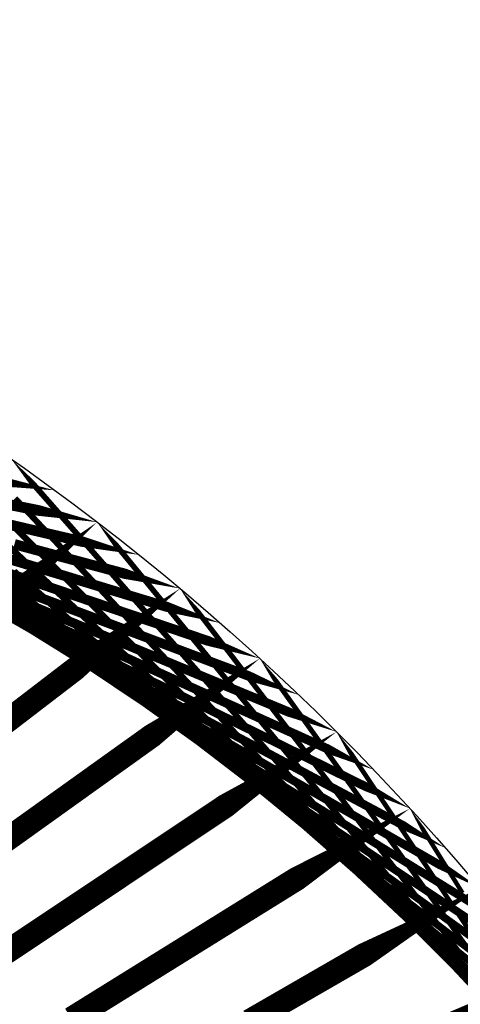
# Model space of a CAD drawing. Units: inches. Extents: x -1 to 1, y -1 to 1.
# Drawn here: x 0.58 to 0.76, y 0.6 to 1 of the extents above; entities that cross this region are included whole.
import ezdxf

# ---------------------------------------------------------------- set-up
doc = ezdxf.new("R2010")
doc.units = ezdxf.units.IN
doc.header["$MEASUREMENT"] = 0
for name, color, linetype, true_color in [('layer1', 7, 'Continuous', 0xad361e), ('layer10', 7, 'Continuous', 0x4ead1e), ('layer11', 7, 'Continuous', 0x36ad1e), ('layer12', 7, 'Continuous', 0x81e981), ('layer13', 7, 'Continuous', 0x1ead36), ('layer14', 7, 'Continuous', 0x1ead4e), ('layer15', 7, 'Continuous', 0x1ead66), ('layer16', 7, 'Continuous', 0x1ead7d), ('layer17', 7, 'Continuous', 0x1ead95), ('layer18', 7, 'Continuous', 0x1eadad), ('layer19', 7, 'Continuous', 0x1e95ad), ('layer2', 7, 'Continuous', 0xad4e1e), ('layer20', 7, 'Continuous', 0x1e7dad), ('layer21', 7, 'Continuous', 0x1e65ad), ('layer22', 7, 'Continuous', 0x1e4ead), ('layer23', 7, 'Continuous', 0x1e36ad), ('layer24', 7, 'Continuous', 0x1e1ead), ('layer25', 7, 'Continuous', 0x361ead), ('layer26', 7, 'Continuous', 0x4e1ead), ('layer27', 7, 'Continuous', 0x651ead), ('layer28', 7, 'Continuous', 0x7d1ead), ('layer29', 7, 'Continuous', 0x951ead), ('layer3', 7, 'Continuous', 0xad661e), ('layer30', 7, 'Continuous', 0xad1ead), ('layer31', 7, 'Continuous', 0xad1e95), ('layer32', 7, 'Continuous', 0xad1e7d), ('layer33', 7, 'Continuous', 0xad1e66), ('layer34', 7, 'Continuous', 0xad1e4e), ('layer35', 7, 'Continuous', 0xad1e36), ('layer36', 7, 'Continuous', 0xad1e1e), ('layer4', 7, 'Continuous', 0xad7d1e), ('layer5', 7, 'Continuous', 0xad951e), ('layer6', 7, 'Continuous', 0xadad1e), ('layer7', 7, 'Continuous', 0x95ad1e), ('layer8', 7, 'Continuous', 0x7dad1e), ('layer9', 7, 'Continuous', 0x66ad1e)]:
    doc.layers.add(name, color=color, linetype=linetype, true_color=true_color)

msp = doc.modelspace()

# ---------------------------------------------------------------- linework, layer by layer
at = {"color": 8}
msp.add_circle((0, 0), 1, dxfattribs=at)
at = {"layer": 'layer1'}
for points in [[(0.59131, 0.80644, 0, 0.00452, 0), (0.56653, 0.81054, 0.00452, 0.00452, 0)], [(0.60876, 0.79335, 0, 0.00442, 0), (0.58466, 0.79815, 0.00442, 0.00442, 0)], [(0.62592, 0.77988, 0, 0.00432, 0), (0.60252, 0.78534, 0.00432, 0.00432, 0)], [(0.64279, 0.76604, 0, 0.00423, 0), (0.62011, 0.77212, 0.00423, 0.00423, 0)], [(0.65935, 0.75184, 0, 0.00413, 0), (0.6374, 0.7585, 0.00413, 0.00413, 0)], [(0.67559, 0.73728, 0, 0.00403, 0), (0.6544, 0.74447, 0.00403, 0.00403, 0)], [(0.69151, 0.72236, 0, 0.00393, 0), (0.67109, 0.73005, 0.00393, 0.00393, 0)], [(0.70711, 0.70711, 0, 0.00383, 0), (0.68746, 0.71524, 0.00383, 0.00383, 0)], [(0.72236, 0.69151, 0, 0.00373, 0), (0.70351, 0.70006, 0.00373, 0.00373, 0)], [(0.73728, 0.67559, 0, 0.00362, 0), (0.71922, 0.6845, 0.00362, 0.00362, 0)], [(0.75184, 0.65935, 0, 0.00352, 0), (0.73458, 0.66857, 0.00352, 0.00352, 0)], [(0.76604, 0.64279, 0, 0.00342, 0), (0.74959, 0.65229, 0.00342, 0.00342, 0)]]:
    msp.add_lwpolyline(points, format="xyseb", dxfattribs=at)
at = {"layer": 'layer10'}
for points, const_width in [([(0.59651, 0.74237), (0.57925, 0.7516)], 0.00352), ([(0.61795, 0.72829), (0.60149, 0.73779)], 0.00342), ([(0.63902, 0.71352), (0.62337, 0.72325)], 0.00332), ([(0.65972, 0.69805), (0.64487, 0.70797)], 0.00321), ([(0.68001, 0.68191), (0.66596, 0.69198)], 0.00311), ([(0.69987, 0.66511), (0.68662, 0.67528)], 0.00301), ([(0.71927, 0.64765), (0.70681, 0.65788)], 0.0029), ([(0.7382, 0.62955), (0.72651, 0.6398)], 0.0028), ([(0.75662, 0.61083), (0.7457, 0.62106)], 0.00269)]:
    msp.add_lwpolyline(points, dxfattribs=dict(at, const_width=const_width))
at = {"layer": 'layer11'}
for points, const_width in [([(0.57925, 0.7516), (0.56199, 0.76082)], 0.00352), ([(0.60149, 0.73779), (0.58503, 0.74729)], 0.00342), ([(0.62337, 0.72325), (0.60772, 0.73298)], 0.00332), ([(0.64487, 0.70797), (0.63002, 0.71789)], 0.00321), ([(0.66596, 0.69198), (0.65191, 0.70205)], 0.00311), ([(0.68662, 0.67528), (0.67336, 0.68545)], 0.00301), ([(0.70681, 0.65788), (0.69434, 0.66811)], 0.0029), ([(0.72651, 0.6398), (0.71482, 0.65005)], 0.0028), ([(0.7457, 0.62106), (0.73478, 0.63129)], 0.00269), ([(0.76435, 0.60167), (0.75418, 0.61184)], 0.00259)]:
    msp.add_lwpolyline(points, dxfattribs=dict(at, const_width=const_width))
at = {"layer": 'layer12'}
for points, const_width in [([(0.58503, 0.74729), (0.56858, 0.75679)], 0.00342), ([(0.60772, 0.73298), (0.59207, 0.74271)], 0.00332), ([(0.63002, 0.71789), (0.61518, 0.72782)], 0.00321), ([(0.65191, 0.70205), (0.63787, 0.71211)], 0.00311), ([(0.67336, 0.68545), (0.66011, 0.69562)], 0.00301), ([(0.69434, 0.66811), (0.68187, 0.67834)], 0.0029), ([(0.71482, 0.65005), (0.70313, 0.6603)], 0.0028), ([(0.73478, 0.63129), (0.72386, 0.64152)], 0.00269), ([(0.75418, 0.61184), (0.74402, 0.62201)], 0.00259)]:
    msp.add_lwpolyline(points, dxfattribs=dict(at, const_width=const_width))
at = {"layer": 'layer13'}
for points, const_width in [([(0.59207, 0.74271), (0.57642, 0.75245)], 0.00332), ([(0.61518, 0.72782), (0.60033, 0.73774)], 0.00321), ([(0.63787, 0.71211), (0.62382, 0.72218)], 0.00311), ([(0.66011, 0.69562), (0.64685, 0.70579)], 0.00301), ([(0.68187, 0.67834), (0.66941, 0.68857)], 0.0029), ([(0.70313, 0.6603), (0.69145, 0.67055)], 0.0028), ([(0.72386, 0.64152), (0.71294, 0.65175)], 0.00269), ([(0.74402, 0.62201), (0.73385, 0.63218)], 0.00259), ([(0.76358, 0.60179), (0.75416, 0.61186)], 0.00248)]:
    msp.add_lwpolyline(points, dxfattribs=dict(at, const_width=const_width))
at = {"layer": 'layer14'}
for points, const_width in [([(0.57642, 0.75245), (0.56077, 0.76218)], 0.00332), ([(0.60033, 0.73774), (0.58548, 0.74766)], 0.00321), ([(0.62382, 0.72218), (0.60977, 0.73225)], 0.00311), ([(0.64685, 0.70579), (0.6336, 0.71595)], 0.00301), ([(0.66941, 0.68857), (0.65694, 0.6988)], 0.0029), ([(0.69145, 0.67055), (0.67976, 0.6808)], 0.0028), ([(0.71294, 0.65175), (0.70202, 0.66198)], 0.00269), ([(0.73385, 0.63218), (0.72368, 0.64234)], 0.00259), ([(0.75416, 0.61186), (0.74473, 0.62192)], 0.00248)]:
    msp.add_lwpolyline(points, dxfattribs=dict(at, const_width=const_width))
at = {"layer": 'layer15'}
for points, const_width in [([(0.58548, 0.74766), (0.57063, 0.75758)], 0.00321), ([(0.60977, 0.73225), (0.59572, 0.74231)], 0.00311), ([(0.6336, 0.71595), (0.62035, 0.72612)], 0.00301), ([(0.65694, 0.6988), (0.64448, 0.70903)], 0.0029), ([(0.67976, 0.6808), (0.66807, 0.69105)], 0.0028), ([(0.70202, 0.66198), (0.69109, 0.67221)], 0.00269), ([(0.72368, 0.64234), (0.71351, 0.65251)], 0.00259), ([(0.74473, 0.62192), (0.7353, 0.63199)], 0.00248), ([(0.76512, 0.60074), (0.75641, 0.61067)], 0.00238)]:
    msp.add_lwpolyline(points, dxfattribs=dict(at, const_width=const_width))
at = {"layer": 'layer16'}
for points, const_width in [([(0.59572, 0.74231), (0.58167, 0.75238)], 0.00311), ([(0.62035, 0.72612), (0.60709, 0.73629)], 0.00301), ([(0.64448, 0.70903), (0.63201, 0.71926)], 0.0029), ([(0.66807, 0.69105), (0.65638, 0.7013)], 0.0028), ([(0.69109, 0.67221), (0.68017, 0.68243)], 0.00269), ([(0.71351, 0.65251), (0.70335, 0.66268)], 0.00259), ([(0.7353, 0.63199), (0.72587, 0.64206)], 0.00248), ([(0.75641, 0.61067), (0.74771, 0.62059)], 0.00238)]:
    msp.add_lwpolyline(points, dxfattribs=dict(at, const_width=const_width))
at = {"layer": 'layer17'}
for points, const_width in [([(0.58167, 0.75238), (0.56762, 0.76245)], 0.00311), ([(0.60709, 0.73629), (0.59384, 0.74646)], 0.00301), ([(0.63201, 0.71926), (0.61954, 0.72949)], 0.0029), ([(0.65638, 0.7013), (0.64469, 0.71155)], 0.0028), ([(0.68017, 0.68243), (0.66925, 0.69266)], 0.00269), ([(0.70335, 0.66268), (0.69318, 0.67285)], 0.00259), ([(0.72587, 0.64206), (0.71644, 0.65212)], 0.00248), ([(0.74771, 0.62059), (0.739, 0.63052)], 0.00238)]:
    msp.add_lwpolyline(points, dxfattribs=dict(at, const_width=const_width))
at = {"layer": 'layer18'}
for points, const_width in [([(0.59384, 0.74646), (0.58059, 0.75663)], 0.00301), ([(0.61954, 0.72949), (0.60708, 0.73972)], 0.0029), ([(0.64469, 0.71155), (0.633, 0.7218)], 0.0028), ([(0.66925, 0.69266), (0.65833, 0.70289)], 0.00269), ([(0.69318, 0.67285), (0.68301, 0.68301)], 0.00259), ([(0.71644, 0.65212), (0.70701, 0.66219)], 0.00248), ([(0.739, 0.63052), (0.73029, 0.64045)], 0.00238), ([(0.76082, 0.60807), (0.75282, 0.61782)], 0.00227)]:
    msp.add_lwpolyline(points, dxfattribs=dict(at, const_width=const_width))
at = {"layer": 'layer19'}
for points, const_width in [([(0.58059, 0.75663), (0.56733, 0.7668)], 0.00301), ([(0.60708, 0.73972), (0.59461, 0.74996)], 0.0029), ([(0.633, 0.7218), (0.62132, 0.73205)], 0.0028), ([(0.65833, 0.70289), (0.64741, 0.71312)], 0.00269), ([(0.68301, 0.68301), (0.67285, 0.69318)], 0.00259), ([(0.70701, 0.66219), (0.69758, 0.67226)], 0.00248), ([(0.73029, 0.64045), (0.72159, 0.65038)], 0.00238), ([(0.75282, 0.61782), (0.74481, 0.62757)], 0.00227)]:
    msp.add_lwpolyline(points, dxfattribs=dict(at, const_width=const_width))
at = {"layer": 'layer2'}
for points, const_width in [([(0.58466, 0.79815), (0.56056, 0.80294)], 0.00442), ([(0.60252, 0.78534), (0.57913, 0.7908)], 0.00432), ([(0.62011, 0.77212), (0.59743, 0.7782)], 0.00423), ([(0.6374, 0.7585), (0.61546, 0.76515)], 0.00413), ([(0.6544, 0.74447), (0.63322, 0.75166)], 0.00403), ([(0.67109, 0.73005), (0.65067, 0.73774)], 0.00393), ([(0.68746, 0.71524), (0.66782, 0.72338)], 0.00383), ([(0.70351, 0.70006), (0.68466, 0.7086)], 0.00373), ([(0.71922, 0.6845), (0.70116, 0.6934)], 0.00362), ([(0.73458, 0.66857), (0.71732, 0.6778)], 0.00352), ([(0.74959, 0.65229), (0.73313, 0.66179)], 0.00342), ([(0.76423, 0.63566), (0.74858, 0.64539)], 0.00332)]:
    msp.add_lwpolyline(points, dxfattribs=dict(at, const_width=const_width))
at = {"layer": 'layer20'}
for points, const_width in [([(0.59461, 0.74996), (0.58214, 0.76019)], 0.0029), ([(0.62132, 0.73205), (0.60963, 0.7423)], 0.0028), ([(0.64741, 0.71312), (0.63649, 0.72335)], 0.00269), ([(0.67285, 0.69318), (0.66268, 0.70335)], 0.00259), ([(0.69758, 0.67226), (0.68816, 0.68232)], 0.00248), ([(0.72159, 0.65038), (0.71288, 0.66031)], 0.00238), ([(0.74481, 0.62757), (0.73681, 0.63732)], 0.00227)]:
    msp.add_lwpolyline(points, dxfattribs=dict(at, const_width=const_width))
at = {"layer": 'layer21'}
for points, const_width in [([(0.58214, 0.76019), (0.56968, 0.77042)], 0.0029), ([(0.60963, 0.7423), (0.59794, 0.75255)], 0.0028), ([(0.63649, 0.72335), (0.62557, 0.73358)], 0.00269), ([(0.66268, 0.70335), (0.65251, 0.71351)], 0.00259), ([(0.68816, 0.68232), (0.67873, 0.69239)], 0.00248), ([(0.71288, 0.66031), (0.70417, 0.67023)], 0.00238), ([(0.73681, 0.63732), (0.72881, 0.64708)], 0.00227), ([(0.75991, 0.61341), (0.75259, 0.62295)], 0.00216)]:
    msp.add_lwpolyline(points, dxfattribs=dict(at, const_width=const_width))
at = {"layer": 'layer22'}
for points, const_width in [([(0.59794, 0.75255), (0.58625, 0.7628)], 0.0028), ([(0.62557, 0.73358), (0.61465, 0.74381)], 0.00269), ([(0.65251, 0.71351), (0.64234, 0.72368)], 0.00259), ([(0.67873, 0.69239), (0.6693, 0.70246)], 0.00248), ([(0.70417, 0.67023), (0.69547, 0.68016)], 0.00238), ([(0.72881, 0.64708), (0.7208, 0.65683)], 0.00227), ([(0.75259, 0.62295), (0.74527, 0.63249)], 0.00216)]:
    msp.add_lwpolyline(points, dxfattribs=dict(at, const_width=const_width))
at = {"layer": 'layer23'}
for points, const_width in [([(0.58625, 0.7628), (0.57456, 0.77305)], 0.0028), ([(0.61465, 0.74381), (0.60372, 0.75404)], 0.00269), ([(0.64234, 0.72368), (0.63218, 0.73385)], 0.00259), ([(0.6693, 0.70246), (0.65987, 0.71252)], 0.00248), ([(0.69547, 0.68016), (0.68676, 0.69009)], 0.00238), ([(0.7208, 0.65683), (0.7128, 0.66658)], 0.00227), ([(0.74527, 0.63249), (0.73795, 0.64203)], 0.00216)]:
    msp.add_lwpolyline(points, dxfattribs=dict(at, const_width=const_width))
at = {"layer": 'layer24'}
for points, const_width in [([(0.60372, 0.75404), (0.5928, 0.76426)], 0.00269), ([(0.63218, 0.73385), (0.62201, 0.74402)], 0.00259), ([(0.65987, 0.71252), (0.65044, 0.72259)], 0.00248), ([(0.68676, 0.69009), (0.67805, 0.70002)], 0.00238), ([(0.7128, 0.66658), (0.7048, 0.67633)], 0.00227), ([(0.73795, 0.64203), (0.73063, 0.65157)], 0.00216), ([(0.76216, 0.61647), (0.7555, 0.62577)], 0.00206)]:
    msp.add_lwpolyline(points, dxfattribs=dict(at, const_width=const_width))
at = {"layer": 'layer25'}
for points, const_width in [([(0.5928, 0.76426), (0.58188, 0.77449)], 0.00269), ([(0.62201, 0.74402), (0.61184, 0.75418)], 0.00259), ([(0.65044, 0.72259), (0.64101, 0.73266)], 0.00248), ([(0.67805, 0.70002), (0.66935, 0.70995)], 0.00238), ([(0.7048, 0.67633), (0.6968, 0.68608)], 0.00227), ([(0.73063, 0.65157), (0.72331, 0.66111)], 0.00216), ([(0.7555, 0.62577), (0.74884, 0.63506)], 0.00206)]:
    msp.add_lwpolyline(points, dxfattribs=dict(at, const_width=const_width))
at = {"layer": 'layer26'}
for points, const_width in [([(0.58188, 0.77449), (0.57096, 0.78472)], 0.00269), ([(0.61184, 0.75418), (0.60167, 0.76435)], 0.00259), ([(0.64101, 0.73266), (0.63158, 0.74272)], 0.00248), ([(0.66935, 0.70995), (0.66064, 0.71987)], 0.00238), ([(0.6968, 0.68608), (0.68879, 0.69584)], 0.00227), ([(0.72331, 0.66111), (0.71599, 0.67065)], 0.00216), ([(0.74884, 0.63506), (0.74218, 0.64435)], 0.00206)]:
    msp.add_lwpolyline(points, dxfattribs=dict(at, const_width=const_width))
at = {"layer": 'layer27'}
for points, const_width in [([(0.60167, 0.76435), (0.59151, 0.77452)], 0.00259), ([(0.63158, 0.74272), (0.62216, 0.75279)], 0.00248), ([(0.66064, 0.71987), (0.65194, 0.7298)], 0.00238), ([(0.68879, 0.69584), (0.68079, 0.70559)], 0.00227), ([(0.71599, 0.67065), (0.70867, 0.68019)], 0.00216), ([(0.74218, 0.64435), (0.73552, 0.65364)], 0.00206)]:
    msp.add_lwpolyline(points, dxfattribs=dict(at, const_width=const_width))
at = {"layer": 'layer28'}
for points, const_width in [([(0.59151, 0.77452), (0.58134, 0.78469)], 0.00259), ([(0.62216, 0.75279), (0.61273, 0.76286)], 0.00248), ([(0.65194, 0.7298), (0.64323, 0.73973)], 0.00238), ([(0.68079, 0.70559), (0.67279, 0.71534)], 0.00227), ([(0.70867, 0.68019), (0.70135, 0.68973)], 0.00216), ([(0.73552, 0.65364), (0.72886, 0.66294)], 0.00206), ([(0.7613, 0.626), (0.75528, 0.63501)], 0.00195)]:
    msp.add_lwpolyline(points, dxfattribs=dict(at, const_width=const_width))
at = {"layer": 'layer29'}
for points, const_width in [([(0.58134, 0.78469), (0.57117, 0.79485)], 0.00259), ([(0.61273, 0.76286), (0.6033, 0.77292)], 0.00248), ([(0.64323, 0.73973), (0.63452, 0.74966)], 0.00238), ([(0.67279, 0.71534), (0.66478, 0.72509)], 0.00227), ([(0.70135, 0.68973), (0.69403, 0.69927)], 0.00216), ([(0.72886, 0.66294), (0.7222, 0.67223)], 0.00206), ([(0.75528, 0.63501), (0.74926, 0.64402)], 0.00195)]:
    msp.add_lwpolyline(points, dxfattribs=dict(at, const_width=const_width))
at = {"layer": 'layer3'}
for points, const_width in [([(0.57913, 0.7908), (0.55573, 0.79625)], 0.00432), ([(0.59743, 0.7782), (0.57475, 0.78427)], 0.00423), ([(0.61546, 0.76515), (0.59352, 0.77181)], 0.00413), ([(0.63322, 0.75166), (0.61203, 0.75885)], 0.00403), ([(0.65067, 0.73774), (0.63025, 0.74542)], 0.00393), ([(0.66782, 0.72338), (0.64818, 0.73151)], 0.00383), ([(0.68466, 0.7086), (0.6658, 0.71714)], 0.00373), ([(0.70116, 0.6934), (0.6831, 0.70231)], 0.00362), ([(0.71732, 0.6778), (0.70006, 0.68702)], 0.00352), ([(0.73313, 0.66179), (0.71668, 0.67129)], 0.00342), ([(0.74858, 0.64539), (0.73293, 0.65512)], 0.00332), ([(0.76366, 0.6286), (0.74881, 0.63853)], 0.00321)]:
    msp.add_lwpolyline(points, dxfattribs=dict(at, const_width=const_width))
at = {"layer": 'layer30'}
for points, const_width in [([(0.6033, 0.77292), (0.59387, 0.78299)], 0.00248), ([(0.63452, 0.74966), (0.62582, 0.75958)], 0.00238), ([(0.66478, 0.72509), (0.65678, 0.73484)], 0.00227), ([(0.69403, 0.69927), (0.68671, 0.70881)], 0.00216), ([(0.7222, 0.67223), (0.71554, 0.68152)], 0.00206), ([(0.74926, 0.64402), (0.74324, 0.65304)], 0.00195)]:
    msp.add_lwpolyline(points, dxfattribs=dict(at, const_width=const_width))
at = {"layer": 'layer31'}
for points, const_width in [([(0.59387, 0.78299), (0.58444, 0.79306)], 0.00248), ([(0.62582, 0.75958), (0.61711, 0.76951)], 0.00238), ([(0.65678, 0.73484), (0.64878, 0.74459)], 0.00227), ([(0.68671, 0.70881), (0.67939, 0.71835)], 0.00216), ([(0.71554, 0.68152), (0.70888, 0.69081)], 0.00206), ([(0.74324, 0.65304), (0.73721, 0.66205)], 0.00195)]:
    msp.add_lwpolyline(points, dxfattribs=dict(at, const_width=const_width))
at = {"layer": 'layer32'}
for points, const_width in [([(0.58444, 0.79306), (0.57501, 0.80312)], 0.00248), ([(0.61711, 0.76951), (0.6084, 0.77944)], 0.00238), ([(0.64878, 0.74459), (0.64077, 0.75435)], 0.00227), ([(0.67939, 0.71835), (0.67207, 0.72789)], 0.00216), ([(0.70888, 0.69081), (0.70223, 0.70011)], 0.00206), ([(0.73721, 0.66205), (0.73119, 0.67106)], 0.00195)]:
    msp.add_lwpolyline(points, dxfattribs=dict(at, const_width=const_width))
at = {"layer": 'layer33'}
for points, const_width in [([(0.6084, 0.77944), (0.5997, 0.78937)], 0.00238), ([(0.64077, 0.75435), (0.63277, 0.7641)], 0.00227), ([(0.67207, 0.72789), (0.66475, 0.73743)], 0.00216), ([(0.70223, 0.70011), (0.69557, 0.7094)], 0.00206), ([(0.73119, 0.67106), (0.72517, 0.68007)], 0.00195), ([(0.75891, 0.6408), (0.7535, 0.64949)], 0.00184)]:
    msp.add_lwpolyline(points, dxfattribs=dict(at, const_width=const_width))
at = {"layer": 'layer34'}
for points, const_width in [([(0.5997, 0.78937), (0.59099, 0.7993)], 0.00238), ([(0.63277, 0.7641), (0.62477, 0.77385)], 0.00227), ([(0.66475, 0.73743), (0.65743, 0.74697)], 0.00216), ([(0.69557, 0.7094), (0.68891, 0.71869)], 0.00206), ([(0.72517, 0.68007), (0.71915, 0.68908)], 0.00195), ([(0.54302, 0.64228), (0.58721, 0.67394)], 0.00979), ([(0.7535, 0.64949), (0.7481, 0.65819)], 0.00184), ([(0.57119, 0.61629), (0.6165, 0.64656)], 0.00981), ([(0.59817, 0.58909), (0.64454, 0.61792)], 0.00983)]:
    msp.add_lwpolyline(points, dxfattribs=dict(at, const_width=const_width))
at = {"layer": 'layer35'}
for points, const_width in [([(0.59099, 0.7993), (0.58228, 0.80922)], 0.00238), ([(0.62477, 0.77385), (0.61676, 0.7836)], 0.00227), ([(0.65743, 0.74697), (0.65011, 0.7565)], 0.00216), ([(0.55673, 0.70001), (0.59976, 0.73303)], 0.00976), ([(0.68891, 0.71869), (0.68225, 0.72798)], 0.00206), ([(0.58721, 0.67394), (0.6314, 0.70561)], 0.00979), ([(0.71915, 0.68908), (0.71313, 0.6981)], 0.00195), ([(0.6165, 0.64656), (0.6618, 0.67683)], 0.00981), ([(0.7481, 0.65819), (0.74269, 0.66689)], 0.00184), ([(0.64454, 0.61792), (0.69091, 0.64676)], 0.00983), ([(0.67128, 0.58808), (0.71866, 0.61543)], 0.00985)]:
    msp.add_lwpolyline(points, dxfattribs=dict(at, const_width=const_width))
at = {"layer": 'layer36'}
for points in [[(0.533, 0.78357, 0.00971, 0, 0), (0.57358, 0.81915, 0.00971, 0.00971, 0)], [(0.58228, 0.80922, 0.00238, 0, 0), (0.57358, 0.81915, 0.00238, 0.00238, 0)], [(0.56694, 0.75903, 0.00974, 0, 0), (0.60876, 0.79335, 0.00974, 0.00974, 0)], [(0.61676, 0.7836, 0.00227, 0, 0), (0.60876, 0.79335, 0.00227, 0.00227, 0)], [(0.59976, 0.73303, 0.00976, 0, 0), (0.64279, 0.76604, 0.00976, 0.00976, 0)], [(0.65011, 0.7565, 0.00216, 0, 0), (0.64279, 0.76604, 0.00216, 0.00216, 0)], [(0.6314, 0.70561, 0.00979, 0, 0), (0.67559, 0.73728, 0.00979, 0.00979, 0)], [(0.68225, 0.72798, 0.00206, 0, 0), (0.67559, 0.73728, 0.00206, 0.00206, 0)], [(0.6618, 0.67683, 0.00981, 0, 0), (0.70711, 0.70711, 0.00981, 0.00981, 0)], [(0.71313, 0.6981, 0.00195, 0, 0), (0.70711, 0.70711, 0.00195, 0.00195, 0)], [(0.69091, 0.64676, 0.00983, 0, 0), (0.73728, 0.67559, 0.00983, 0.00983, 0)], [(0.74269, 0.66689, 0.00184, 0, 0), (0.73728, 0.67559, 0.00184, 0.00184, 0)], [(0.71866, 0.61543, 0.00985, 0, 0), (0.76604, 0.64279, 0.00985, 0.00985, 0)], [(0.74501, 0.58292, 0.00987, 0, 0), (0.79335, 0.60876, 0.00987, 0.00987, 0)]]:
    msp.add_lwpolyline(points, format="xyseb", dxfattribs=at)
at = {"layer": 'layer4'}
for points, const_width in [([(0.59352, 0.77181), (0.57158, 0.77846)], 0.00413), ([(0.61203, 0.75885), (0.59084, 0.76605)], 0.00403), ([(0.63025, 0.74542), (0.60983, 0.75311)], 0.00393), ([(0.64818, 0.73151), (0.62854, 0.73965)], 0.00383), ([(0.6658, 0.71714), (0.64695, 0.72568)], 0.00373), ([(0.6831, 0.70231), (0.66504, 0.71121)], 0.00362), ([(0.70006, 0.68702), (0.6828, 0.69625)], 0.00352), ([(0.71668, 0.67129), (0.70022, 0.68079)], 0.00342), ([(0.73293, 0.65512), (0.71728, 0.66485)], 0.00332), ([(0.74881, 0.63853), (0.73396, 0.64845)], 0.00321), ([(0.7643, 0.62151), (0.75025, 0.63158)], 0.00311)]:
    msp.add_lwpolyline(points, dxfattribs=dict(at, const_width=const_width))
at = {"layer": 'layer5'}
for points, const_width in [([(0.59084, 0.76605), (0.56965, 0.77324)], 0.00403), ([(0.60983, 0.75311), (0.58941, 0.76079)], 0.00393), ([(0.62854, 0.73965), (0.6089, 0.74779)], 0.00383), ([(0.64695, 0.72568), (0.62809, 0.73423)], 0.00373), ([(0.66504, 0.71121), (0.64698, 0.72012)], 0.00362), ([(0.6828, 0.69625), (0.66555, 0.70547)], 0.00352), ([(0.70022, 0.68079), (0.68377, 0.69029)], 0.00342), ([(0.71728, 0.66485), (0.70163, 0.67459)], 0.00332), ([(0.73396, 0.64845), (0.71911, 0.65837)], 0.00321), ([(0.75025, 0.63158), (0.7362, 0.64164)], 0.00311), ([(0.76614, 0.61426), (0.75288, 0.62443)], 0.00301)]:
    msp.add_lwpolyline(points, dxfattribs=dict(at, const_width=const_width))
at = {"layer": 'layer6'}
for points, const_width in [([(0.58941, 0.76079), (0.56899, 0.76848)], 0.00393), ([(0.6089, 0.74779), (0.58926, 0.75592)], 0.00383), ([(0.62809, 0.73423), (0.60924, 0.74277)], 0.00373), ([(0.64698, 0.72012), (0.62892, 0.72902)], 0.00362), ([(0.66555, 0.70547), (0.64829, 0.7147)], 0.00352), ([(0.68377, 0.69029), (0.66731, 0.69979)], 0.00342), ([(0.70163, 0.67459), (0.68598, 0.68432)], 0.00332), ([(0.71911, 0.65837), (0.70426, 0.66829)], 0.00321), ([(0.7362, 0.64164), (0.72215, 0.65171)], 0.00311), ([(0.75288, 0.62443), (0.73963, 0.6346)], 0.00301), ([(0.76914, 0.60672), (0.75667, 0.61696)], 0.0029)]:
    msp.add_lwpolyline(points, dxfattribs=dict(at, const_width=const_width))
at = {"layer": 'layer7'}
for points, const_width in [([(0.58926, 0.75592), (0.56961, 0.76406)], 0.00383), ([(0.60924, 0.74277), (0.59039, 0.75131)], 0.00373), ([(0.62892, 0.72902), (0.61086, 0.73793)], 0.00362), ([(0.64829, 0.7147), (0.63103, 0.72392)], 0.00352), ([(0.66731, 0.69979), (0.65086, 0.70929)], 0.00342), ([(0.68598, 0.68432), (0.67033, 0.69405)], 0.00332), ([(0.70426, 0.66829), (0.68942, 0.67821)], 0.00321), ([(0.72215, 0.65171), (0.70811, 0.66178)], 0.00311), ([(0.73963, 0.6346), (0.72638, 0.64477)], 0.00301), ([(0.75667, 0.61696), (0.74421, 0.62719)], 0.0029)]:
    msp.add_lwpolyline(points, dxfattribs=dict(at, const_width=const_width))
at = {"layer": 'layer8'}
for points, const_width in [([(0.59039, 0.75131), (0.57153, 0.75985)], 0.00373), ([(0.61086, 0.73793), (0.59281, 0.74684)], 0.00362), ([(0.63103, 0.72392), (0.61377, 0.73315)], 0.00352), ([(0.65086, 0.70929), (0.6344, 0.71879)], 0.00342), ([(0.67033, 0.69405), (0.65467, 0.70378)], 0.00332), ([(0.68942, 0.67821), (0.67457, 0.68813)], 0.00321), ([(0.70811, 0.66178), (0.69406, 0.67184)], 0.00311), ([(0.72638, 0.64477), (0.71312, 0.65494)], 0.00301), ([(0.74421, 0.62719), (0.73174, 0.63742)], 0.0029), ([(0.76157, 0.60905), (0.74989, 0.6193)], 0.0028)]:
    msp.add_lwpolyline(points, dxfattribs=dict(at, const_width=const_width))
at = {"layer": 'layer9'}
for points, const_width in [([(0.59281, 0.74684), (0.57475, 0.75574)], 0.00362), ([(0.61377, 0.73315), (0.59651, 0.74237)], 0.00352), ([(0.6344, 0.71879), (0.61795, 0.72829)], 0.00342), ([(0.65467, 0.70378), (0.63902, 0.71352)], 0.00332), ([(0.67457, 0.68813), (0.65972, 0.69805)], 0.00321), ([(0.69406, 0.67184), (0.68001, 0.68191)], 0.00311), ([(0.71312, 0.65494), (0.69987, 0.66511)], 0.00301), ([(0.73174, 0.63742), (0.71927, 0.64765)], 0.0029), ([(0.74989, 0.6193), (0.7382, 0.62955)], 0.0028), ([(0.76754, 0.6006), (0.75662, 0.61083)], 0.00269)]:
    msp.add_lwpolyline(points, dxfattribs=dict(at, const_width=const_width))

doc.saveas('drawing.dxf')
